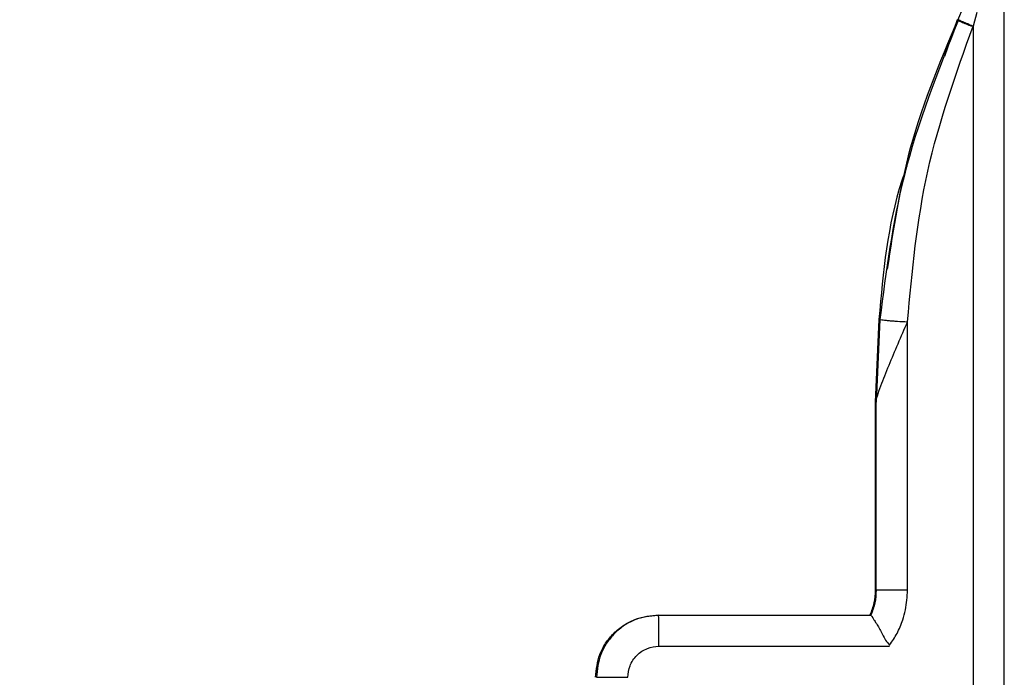
# Model space of a CAD drawing. Units: millimetres. Extents: x 5 to 292, y 5 to 415.
# Drawn here: x 30 to 37, y 298 to 302 of the extents above; entities that cross this region are included whole.
import ezdxf

# ---------------------------------------------------------------- set-up
doc = ezdxf.new("R2010")
doc.units = ezdxf.units.MM
doc.styles.add('SLDTEXTSTYLE1', font='TXT', dxfattribs={"width": 0.75})
doc.dimstyles.new('SLDDIMSTYLE1', dxfattribs={"dimtxt": 3.5, "dimasz": 3.302, "dimexe": 0, "dimexo": 0.0625, "dimgap": 0.875, "dimtad": 1, "dimlfac": 5, "dimrnd": 1e-09, "dimzin": 12, "dimdsep": 46, "dimtxsty": 'SLDTEXTSTYLE1', "dimsah": 1, "dimcen": 0.09, "dimadec": 0, "dimazin": 3, "dimtfac": 1, "dimtofl": 0, "dimtmove": 0, "dimatfit": 3, "dimfxl": 1, "dimfrac": 2, "dimtolj": 1, "dimtzin": 12, "dimarcsym": 0})

# ---------------------------------------------------------------- blocks, each defined once
blk = doc.blocks.new('_D_1')
at = {"color": 7, "linetype": 'Continuous', "lineweight": 0}
for p, q in [((31.9694, 317.166), (22.2677, 317.166)), ((23.2677, 125.166), (23.2677, 317.166)), ((27.5694, 125.166), (22.2677, 125.166))]:
    blk.add_line(p, q, dxfattribs=at)
at = {"color": 7, "linetype": 'Continuous', "lineweight": 18}
for points in [[(23.2677, 317.166), (22.7597, 313.864), (23.7757, 313.864)], [(23.2677, 125.166), (23.7757, 128.468), (22.7597, 128.468)]]:
    blk.add_solid(points, dxfattribs=at)
at = {"color": 7, "linetype": 'Continuous', "lineweight": 18, "insert": (18.7559, 209.1117), "char_height": 3.5, "attachment_point": 1, "rotation": 90, "style": 'SLDTEXTSTYLE1'}
blk.add_mtext('720-960 mm', dxfattribs=at)

msp = doc.modelspace()

# ---------------------------------------------------------------- linework, layer by layer
at = {"color": 7, "linetype": 'Continuous', "lineweight": 25}
for p, q in [((36.5812, 302.1226), (36.5563, 302.0338)), ((36.7578, 292.0435), (36.7578, 302.1435)), ((36.4548, 302.0753), (36.373, 301.8377)), ((36.5563, 302.0338), (36.5563, 292.0435)), ((35.9506, 300.1468), (35.927, 299.6128)), ((35.957, 300.1468), (35.9329, 299.6128)), ((36.1349, 298.4039), (36.1349, 300.1311)), ((35.927, 299.6128), (35.927, 298.4039)), ((35.9329, 298.4039), (35.9329, 299.6128)), ((35.927, 298.4039), (35.9329, 298.4039)), ((34.533, 298.2429), (35.8991, 298.2429)), ((34.535, 298.0429), (36.0189, 298.0429))]:
    msp.add_line(p, q, dxfattribs=at)
for points, knots in [([(36.4866, 302.1413), (36.361, 301.8475), (36.1313, 301.3102), (36.0441, 300.7322), (36.0046, 300.4703)], [0, 0, 0, 0, 0.546785, 1, 1, 1, 1]), ([(36.4624, 302.0755), (36.3305, 301.7432), (36.0833, 301.1205), (35.9972, 300.4566), (35.957, 300.1468)], [0, 0, 0, 0, 0.533445, 1, 1, 1, 1]), ([(36.4545, 302.0755), (36.4558, 302.0744), (36.4577, 302.0727), (36.4692, 302.0671), (36.4849, 302.0598), (36.5108, 302.0484), (36.5349, 302.0385), (36.5465, 302.0337)], [0, 0, 0, 0, 0.24102, 0.370189, 0.50183, 0.760696, 1, 1, 1, 1]), ([(36.5563, 302.0338), (36.5447, 302.0385), (36.5206, 302.0484), (36.4943, 302.0598), (36.4782, 302.0671), (36.4663, 302.0727), (36.4639, 302.0744), (36.4624, 302.0755)], [0, 0, 0, 0, 0.239308, 0.49816, 0.629801, 0.758973, 1, 1, 1, 1]), ([(36.1349, 300.1311), (36.1651, 300.4571), (36.2254, 301.1091), (36.446, 301.7255), (36.5563, 302.0338)], [0, 0, 0, 0, 0.499999, 1, 1, 1, 1]), ([(36.1306, 301.1332), (36.1198, 301.1025), (36.0082, 300.7867), (35.9779, 300.4504), (35.9506, 300.1468)], [0, 0, 0, 0, 0.097417, 1, 1, 1, 1]), ([(35.9329, 299.6128), (35.9349, 299.6259), (35.9393, 299.6551), (35.9692, 299.7368), (36.0331, 299.8951), (36.0942, 300.0367), (36.1349, 300.1311)], [0, 0, 0, 0, 0.1123031, 0.2499049, 0.5000318, 1, 1, 1, 1]), ([(35.957, 300.1468), (35.9596, 300.1458), (35.9637, 300.1443), (35.9862, 300.1416), (36.0092, 300.1394), (36.0376, 300.1371), (36.0787, 300.1342), (36.1128, 300.1323), (36.1349, 300.1311)], [0, 0, 0, 0, 0.2395486, 0.3684182, 0.4999991, 0.6315774, 0.7604498, 1, 1, 1, 1]), ([(35.9329, 299.6128), (35.932, 299.6204), (35.93, 299.6357), (35.928, 299.6204), (35.927, 299.6128)], [0, 0, 0, 0, 0.499968, 1, 1, 1, 1]), ([(35.927, 298.4039), (35.9256, 298.3761), (35.9227, 298.3207), (35.903, 298.2688), (35.8932, 298.2429)], [0, 0, 0, 0, 0.500001, 1, 1, 1, 1]), ([(35.9329, 298.4039), (35.9315, 298.3763), (35.9286, 298.3209), (35.909, 298.269), (35.8991, 298.2429)], [0, 0, 0, 0, 0.497145, 1, 1, 1, 1]), ([(36.1349, 298.4039), (36.1096, 298.4039), (36.0708, 298.4039), (36.0239, 298.4039), (35.9916, 298.4039), (35.9656, 298.4039), (35.9403, 298.4039), (35.9358, 298.4039), (35.9329, 298.4039)], [0, 0, 0, 0, 0.240298, 0.369447, 0.501173, 0.632726, 0.761382, 1, 1, 1, 1]), ([(36.0194, 298.0498), (36.0363, 298.0745), (36.0712, 298.1253), (36.102, 298.2036), (36.1286, 298.2964), (36.1324, 298.3613), (36.1349, 298.4039)], [0, 0, 0, 0, 0.23671, 0.487107, 0.663199, 1, 1, 1, 1]), ([(34.1271, 297.8429), (34.1325, 297.8932), (34.1407, 297.9706), (34.1906, 298.0637), (34.2422, 298.1278), (34.3063, 298.1794), (34.3994, 298.2293), (34.4768, 298.2375), (34.5271, 298.2429)], [0, 0, 0, 0, 0.239452, 0.368354, 0.500003, 0.631638, 0.760544, 1, 1, 1, 1]), ([(34.533, 298.2429), (34.4827, 298.2375), (34.4053, 298.2293), (34.3122, 298.1794), (34.2481, 298.1278), (34.1965, 298.0637), (34.1466, 297.9706), (34.1384, 297.8932), (34.133, 297.8429)], [0, 0, 0, 0, 0.239456, 0.368362, 0.499997, 0.631646, 0.760548, 1, 1, 1, 1]), ([(34.535, 298.0429), (34.5349, 298.068), (34.5349, 298.1067), (34.5347, 298.1533), (34.5344, 298.1853), (34.5341, 298.2111), (34.5336, 298.2361), (34.5333, 298.2402), (34.533, 298.2429)], [0, 0, 0, 0, 0.239466, 0.368365, 0.500012, 0.631644, 0.760548, 1, 1, 1, 1]), ([(35.8991, 298.2429), (35.8997, 298.242), (35.901, 298.2403), (35.9097, 298.2278), (35.9222, 298.2082), (35.9429, 298.1746), (35.969, 298.1306), (35.9923, 298.0817), (36.0104, 298.0604), (36.0194, 298.0498)], [0, 0, 0, 0, 0.121194, 0.250151, 0.361661, 0.500432, 0.74989, 0.874933, 1, 1, 1, 1]), ([(34.335, 297.8429), (34.3377, 297.868), (34.3418, 297.9067), (34.3667, 297.9533), (34.3925, 297.9853), (34.4245, 298.0111), (34.4711, 298.0361), (34.5098, 298.0402), (34.535, 298.0429)], [0, 0, 0, 0, 0.239472, 0.368374, 0.499997, 0.631656, 0.760545, 1, 1, 1, 1]), ([(34.133, 297.8429), (34.1359, 297.8429), (34.1404, 297.8429), (34.1658, 297.8429), (34.192, 297.8429), (34.2242, 297.8429), (34.2711, 297.8429), (34.3098, 297.8429), (34.335, 297.8429)], [0, 0, 0, 0, 0.239456, 0.368361, 0.499999, 0.63164, 0.760544, 1, 1, 1, 1])]:
    msp.add_open_spline(points, degree=3, knots=knots, dxfattribs=at)

# ---------------------------------------------------------------- dimensions: what is measured, and where the dimension line sits
at = {"color": 7, "linetype": 'Continuous', "lineweight": 18}
dim = msp.add_linear_dim(base=(23.2677, 317.166), p1=(28.5694, 125.166), p2=(32.9694, 317.166), angle=90, text='720-960 mm', dimstyle='SLDDIMSTYLE1', dxfattribs=at)
dim.commit()
dim.dimension.update_dxf_attribs({"geometry": '_D_1', "text_midpoint": (23.2677, 222.667), "dimtype": 160})

doc.saveas('drawing.dxf')
